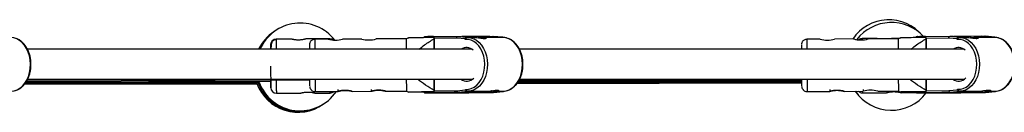
# Model space of a CAD drawing. Units: millimetres. Extents: x -4943 to 4880, y -4912 to 4912.
# Drawn here: x 1807 to 2336, y -26 to 24 of the extents above; entities that cross this region are included whole.
import ezdxf

# ---------------------------------------------------------------- set-up
doc = ezdxf.new("R2010")
doc.units = ezdxf.units.MM

msp = doc.modelspace()

# ---------------------------------------------------------------- linework, layer by layer
at = {"color": 7, "linetype": 'Continuous', "lineweight": 25}
for p, q in [((1952.79, 13.47), (1944.87, 13.45)), ((1973.71, 13.53), (1960.79, 13.49)), ((1972.76, 13.37), (1965.68, 13.34)), ((1990.76, 13.47), (1980.52, 13.41)), ((2014.67, 13.6), (1998.52, 13.51)), ((2016.01, 14.14), (2014.67, 13.6)), ((2029.27, 14.77), (2042.48, 14.9)), ((2029.62, 14.24), (2029.61, 14.24)), ((2029.61, 13.52), (2029.64, 7.96)), ((2029.65, 7.96), (2029.62, 14.24)), ((2046.31, 13.51), (2041.78, 13.9)), ((2042.48, 14.9), (2047.72, 14.45)), ((2042.48, 14.9), (2044.11, 14.9)), ((2044.11, 14.9), (2049.35, 14.45)), ((2046.31, 13.26), (2046.31, 13.51)), ((2047.72, 14.45), (2047.72, 14.3)), ((2049.35, 14.45), (2047.72, 14.45)), ((2049.35, 14.3), (2047.72, 14.3)), ((2049.35, 14.3), (2049.35, 14.45)), ((2051.26, 14.3), (2049.43, 14.3)), ((2059.64, 14.9), (2053.65, 14.84)), ((2053.66, 14.1), (2053.65, 14.85)), ((2064.96, 14.3), (2056.55, 14.3)), ((2064.88, 14.45), (2059.64, 14.9)), ((2059.64, 14.9), (2061.28, 14.9)), ((2066.51, 14.45), (2061.28, 14.9)), ((2066.55, 14.45), (2061.32, 14.9)), ((2064.88, 14.3), (2064.88, 14.45)), ((2066.51, 14.45), (2064.88, 14.45)), ((2066.52, 14.3), (2064.88, 14.3)), ((2066.52, 14.3), (2066.51, 14.45)), ((2237.01, 13.39), (2229.93, 13.35)), ((2255.01, 13.49), (2244.77, 13.43)), ((2267.53, 13.71), (2259.61, 13.69)), ((2278.92, 13.61), (2262.77, 13.53)), ((2279.24, 13.74), (2275.53, 13.73)), ((2280.26, 14.15), (2278.92, 13.61)), ((2293.52, 14.79), (2306.73, 14.92)), ((2293.87, 14.25), (2293.86, 14.26)), ((2293.86, 13.54), (2293.89, 7.98)), ((2293.9, 7.98), (2293.87, 14.25)), ((2310.56, 13.53), (2306.03, 13.92)), ((2306.73, 14.92), (2311.97, 14.47)), ((2306.73, 14.92), (2308.36, 14.92)), ((2308.36, 14.92), (2313.6, 14.47)), ((2310.56, 13.27), (2310.56, 13.53)), ((2311.97, 14.47), (2311.97, 14.32)), ((2313.6, 14.47), (2311.97, 14.47)), ((2313.6, 14.32), (2311.97, 14.32)), ((2313.6, 14.32), (2313.6, 14.47)), ((2315.51, 14.32), (2313.68, 14.32)), ((2323.89, 14.92), (2317.9, 14.86)), ((2317.91, 14.12), (2317.9, 14.87)), ((2329.21, 14.32), (2320.79, 14.32)), ((2329.13, 14.47), (2323.89, 14.92)), ((2323.89, 14.92), (2325.53, 14.92)), ((2330.76, 14.47), (2325.53, 14.92)), ((2330.8, 14.47), (2325.57, 14.92)), ((2329.13, 14.32), (2329.13, 14.47)), ((2330.76, 14.47), (2329.13, 14.47)), ((2330.77, 14.32), (2329.13, 14.32)), ((2330.77, 14.32), (2330.76, 14.47)), ((2050.05, 7.96), (1811.28, 7.95)), ((2314.3, 7.98), (2075.53, 7.96)), ((1809.64, -10.74), (1934.6, -10.52)), ((1809.78, -10.56), (1934.61, -10.32)), ((1809.99, -10.26), (1935.2, -10)), ((1810.25, -9.9), (1935.76, -9.61)), ((1810.57, -9.45), (1941.95, -9.11)), ((1810.91, -8.87), (1962.76, -8.42)), ((1811.34, -8.05), (2050.21, -8.04)), ((2029.73, -8.04), (2029.76, -14.03)), ((2029.77, -14.76), (2029.74, -8.04)), ((2074.21, -10.28), (2227.02, -10.01)), ((2074.38, -10.05), (2227.02, -9.76)), ((2074.62, -9.71), (2227.02, -9.39)), ((2074.93, -9.28), (2227.01, -8.93)), ((2075.21, -8.76), (2227.01, -8.37)), ((2075.59, -8.04), (2314.46, -8.02)), ((2293.98, -8.02), (2294.01, -14.01)), ((2294.02, -14.75), (2293.99, -8.02)), ((1944.94, -15.55), (1957.86, -15.51)), ((1965.82, -14.66), (1977.94, -14.6)), ((1965.86, -15.49), (1973.78, -15.47)), ((1977.92, -13.6), (1977.92, -14.6)), ((1985.67, -14.56), (1995.93, -14.5)), ((1995.92, -13.5), (1995.92, -14.5)), ((2003.67, -14.46), (2014.82, -14.4)), ((2014.82, -14.4), (2016.17, -14.93)), ((2042.64, -15.2), (2029.43, -15.33)), ((2029.77, -14.76), (2029.77, -14.76)), ((2035.69, -15.34), (2035.69, -15.34)), ((2036.76, -15.34), (2035.88, -15.34)), ((2036.07, -15.34), (2037.16, -15.33)), ((2036.54, -15.35), (2036.76, -15.34)), ((2036.54, -15.35), (2036.55, -15.35)), ((2036.55, -15.35), (2036.77, -15.34)), ((2036.66, -15.35), (2037.33, -15.35)), ((2037.16, -15.33), (2037.37, -15.32)), ((2037.17, -15.33), (2037.38, -15.32)), ((2038.42, -15.34), (2037.33, -15.35)), ((2037.38, -15.32), (2037.37, -15.32)), ((2038.16, -15.26), (2044.27, -15.2)), ((2038.35, -15.32), (2039.23, -15.31)), ((2039.3, -15.34), (2038.42, -15.34)), ((2039.23, -15.31), (2040.32, -15.31)), ((2040.49, -15.33), (2040.28, -15.33)), ((2041.58, -15.32), (2040.49, -15.33)), ((2040.9, -15.31), (2041.78, -15.31)), ((2041.11, -15.31), (2040.9, -15.31)), ((2041.93, -14.2), (2046.45, -13.72)), ((2041.96, -15.31), (2041.97, -15.31)), ((2047.87, -14.65), (2042.64, -15.2)), ((2044.27, -15.2), (2042.64, -15.2)), ((2049.51, -14.65), (2044.27, -15.2)), ((2046.45, -13.72), (2046.45, -13.47)), ((2047.87, -14.5), (2049.5, -14.5)), ((2047.87, -14.5), (2047.87, -14.65)), ((2047.87, -14.65), (2049.51, -14.65)), ((2048.23, -15.33), (2061.44, -15.2)), ((2049.5, -14.5), (2057.82, -14.5)), ((2049.51, -14.65), (2049.5, -14.5)), ((2059.8, -15.2), (2053.69, -15.26)), ((2053.81, -15.25), (2053.81, -14.5)), ((2059.8, -15.2), (2065.03, -14.65)), ((2061.44, -15.2), (2059.8, -15.2)), ((2061.44, -15.2), (2066.67, -14.65)), ((2061.48, -15.19), (2066.72, -14.64)), ((2063.08, -14.5), (2064.96, -14.5)), ((2065.03, -14.5), (2066.67, -14.5)), ((2065.03, -14.65), (2065.03, -14.5)), ((2065.03, -14.65), (2066.67, -14.65)), ((2066.67, -14.65), (2066.67, -14.5)), ((2230.07, -14.65), (2242.18, -14.58)), ((2242.17, -13.58), (2242.17, -14.58)), ((2249.92, -14.54), (2260.18, -14.49)), ((2259.68, -15.31), (2272.6, -15.28)), ((2260.17, -13.49), (2260.17, -14.49)), ((2267.92, -14.45), (2279.07, -14.39)), ((2279.07, -14.39), (2280.41, -14.92)), ((2280.6, -15.26), (2288.52, -15.24)), ((2306.89, -15.18), (2293.68, -15.31)), ((2294.02, -14.74), (2294.02, -14.75)), ((2299.94, -15.32), (2299.94, -15.32)), ((2301.01, -15.32), (2300.13, -15.33)), ((2300.32, -15.32), (2301.41, -15.31)), ((2300.79, -15.33), (2301.01, -15.32)), ((2300.79, -15.33), (2300.8, -15.33)), ((2300.8, -15.33), (2301.02, -15.32)), ((2300.91, -15.33), (2301.58, -15.33)), ((2301.41, -15.31), (2301.62, -15.31)), ((2301.42, -15.31), (2301.63, -15.3)), ((2302.67, -15.32), (2301.58, -15.33)), ((2301.63, -15.3), (2301.62, -15.31)), ((2302.41, -15.24), (2308.52, -15.18)), ((2302.6, -15.3), (2303.48, -15.3)), ((2303.55, -15.32), (2302.67, -15.32)), ((2303.48, -15.3), (2304.57, -15.29)), ((2304.74, -15.31), (2304.53, -15.31)), ((2305.83, -15.3), (2304.74, -15.31)), ((2305.15, -15.3), (2306.03, -15.29)), ((2305.36, -15.29), (2305.15, -15.3)), ((2306.18, -14.18), (2310.7, -13.7)), ((2306.21, -15.29), (2306.21, -15.29)), ((2312.12, -14.63), (2306.89, -15.18)), ((2308.52, -15.18), (2306.89, -15.18)), ((2313.76, -14.63), (2308.52, -15.18)), ((2310.7, -13.7), (2310.7, -13.45)), ((2312.12, -14.48), (2313.75, -14.48)), ((2312.12, -14.48), (2312.12, -14.63)), ((2312.12, -14.63), (2313.76, -14.63)), ((2312.48, -15.31), (2325.68, -15.18)), ((2313.75, -14.48), (2322.07, -14.48)), ((2313.76, -14.63), (2313.75, -14.48)), ((2324.05, -15.18), (2317.94, -15.24)), ((2318.06, -15.23), (2318.06, -14.48)), ((2324.05, -15.18), (2329.28, -14.63)), ((2325.68, -15.18), (2324.05, -15.18)), ((2325.68, -15.18), (2330.92, -14.63)), ((2325.73, -15.18), (2330.96, -14.63)), ((2327.33, -14.48), (2329.21, -14.48)), ((2329.28, -14.48), (2330.92, -14.48)), ((2329.28, -14.63), (2329.28, -14.48)), ((2329.28, -14.63), (2330.92, -14.63)), ((2330.92, -14.63), (2330.92, -14.48))]:
    msp.add_line(p, q, dxfattribs=at)
at = {"color": 8, "linetype": 'Continuous', "lineweight": 25}
for p, q in [((2041.78, 13.9), (2029.62, 13.78)), ((2259.61, 13.4), (2259.61, 13.01)), ((2306.03, 13.92), (2293.87, 13.8)), ((2029.77, -14.32), (2041.93, -14.2)), ((2035.92, -15.34), (2035.88, -15.34)), ((2041.08, -15.3), (2041.08, -15.3)), ((2041.08, -15.31), (2041.11, -15.31)), ((2041.58, -15.32), (2041.56, -15.31)), ((2294.02, -14.3), (2306.18, -14.18)), ((2300.17, -15.32), (2300.13, -15.33)), ((2305.33, -15.29), (2305.33, -15.29)), ((2305.33, -15.29), (2305.36, -15.29)), ((2305.83, -15.3), (2305.81, -15.29))]:
    msp.add_line(p, q, dxfattribs=at)
at = {"color": 7, "linetype": 'Continuous', "lineweight": 25, "flags": 128}
for points in [[(1802.42, -14.51), (1804.07, -14.32), (1805.67, -13.78), (1807.2, -12.9), (1808.6, -11.7), (1809.85, -10.22), (1810.92, -8.49), (1811.77, -6.56), (1812.39, -4.47), (1812.77, -2.26), (1812.89, -0.01), (1812.74, 2.24), (1812.35, 4.43), (1811.7, 6.52), (1810.83, 8.43), (1809.74, 10.14), (1808.48, 11.6), (1807.06, 12.76), (1805.53, 13.61), (1803.92, 14.12), (1802.27, 14.29)], [(2029.61, 13.52), (2029.61, 13.61), (2029.61, 13.7), (2029.61, 13.79), (2029.61, 13.89), (2029.61, 13.97), (2029.61, 14.06), (2029.61, 14.15), (2029.61, 14.24)], [(2041.78, 13.9), (2041.79, 14.07), (2041.83, 14.24), (2041.88, 14.4), (2041.95, 14.54), (2042.04, 14.67), (2042.14, 14.77), (2042.25, 14.84), (2042.36, 14.89), (2042.48, 14.9)], [(2046.45, -13.47), (2048.06, -13.43), (2049.65, -13.04), (2051.17, -12.3), (2052.58, -11.23), (2053.84, -9.85), (2054.92, -8.22), (2055.79, -6.36), (2056.42, -4.34), (2056.8, -2.2), (2056.93, 0), (2056.78, 2.19), (2056.38, 4.32), (2055.72, 6.34), (2054.83, 8.17), (2053.74, 9.79), (2052.46, 11.14), (2051.04, 12.18), (2049.51, 12.89), (2047.92, 13.26), (2046.31, 13.26)], [(2047.72, 14.3), (2049.37, 14.14), (2049.94, 14)], [(2066.67, -14.5), (2068.32, -14.3), (2069.92, -13.76), (2071.45, -12.88), (2072.85, -11.69), (2074.1, -10.21), (2075.17, -8.48), (2076.02, -6.54), (2076.64, -4.45), (2077.02, -2.25), (2077.14, 0.01), (2076.99, 2.26), (2076.6, 4.45), (2075.95, 6.53), (2075.08, 8.45), (2073.99, 10.16), (2072.73, 11.61), (2071.31, 12.78), (2069.78, 13.63), (2068.17, 14.14), (2066.52, 14.3)], [(2293.86, 13.54), (2293.86, 13.63), (2293.86, 13.72), (2293.86, 13.81), (2293.86, 13.9), (2293.86, 13.99), (2293.86, 14.08), (2293.86, 14.17), (2293.86, 14.26)], [(2306.03, 13.92), (2306.04, 14.09), (2306.08, 14.26), (2306.13, 14.42), (2306.2, 14.56), (2306.29, 14.68), (2306.39, 14.78), (2306.49, 14.86), (2306.61, 14.9), (2306.73, 14.92)], [(2310.7, -13.45), (2312.31, -13.42), (2313.9, -13.02), (2315.42, -12.28), (2316.83, -11.21), (2318.09, -9.84), (2319.17, -8.2), (2320.04, -6.35), (2320.67, -4.32), (2321.05, -2.18), (2321.17, 0.02), (2321.03, 2.21), (2320.63, 4.34), (2319.97, 6.35), (2319.08, 8.19), (2317.99, 9.81), (2316.71, 11.15), (2315.29, 12.2), (2313.76, 12.91), (2312.17, 13.27), (2310.56, 13.27)], [(2311.97, 14.32), (2313.62, 14.16), (2314.19, 14.02)], [(2330.92, -14.48), (2332.57, -14.29), (2334.17, -13.74), (2335.7, -12.86), (2337.1, -11.67), (2338.35, -10.19), (2339.42, -8.46), (2340.27, -6.52), (2340.89, -4.43), (2341.27, -2.23), (2341.38, 0.02), (2341.24, 2.28), (2340.85, 4.47), (2340.2, 6.55), (2339.33, 8.47), (2338.24, 10.18), (2336.98, 11.63), (2335.56, 12.8), (2334.03, 13.65), (2332.42, 14.16), (2330.77, 14.32)], [(2029.77, -14.76), (2027.91, -14.78), (2026.29, -14.8), (2024.95, -14.81), (2023.92, -14.83), (2023.21, -14.84), (2022.87, -14.86), (2022.88, -14.87), (2023.24, -14.88), (2023.96, -14.88), (2024, -14.88)], [(2029.77, -14.76), (2029.77, -14.67), (2029.77, -14.58), (2029.76, -14.49), (2029.76, -14.4), (2029.76, -14.31), (2029.76, -14.22), (2029.76, -14.12), (2029.76, -14.03)], [(2043.32, -15.33), (2044.32, -15.32), (2045.01, -15.31), (2045.38, -15.3), (2045.39, -15.29), (2045.05, -15.28), (2044.37, -15.28), (2043.39, -15.28), (2042.17, -15.28), (2040.77, -15.29), (2039.26, -15.29), (2037.73, -15.3), (2036.26, -15.31), (2034.92, -15.32), (2033.8, -15.33), (2032.95, -15.34), (2032.42, -15.35), (2032.23, -15.36), (2032.4, -15.37), (2032.91, -15.37), (2033.74, -15.37), (2034.85, -15.37), (2036.17, -15.37), (2037.64, -15.36), (2039.16, -15.36), (2040.68, -15.35), (2042.09, -15.34), (2043.32, -15.33)], [(2034.89, -15.37), (2036.1, -15.37), (2037.48, -15.36), (2038.93, -15.36), (2040.37, -15.35), (2041.73, -15.34), (2042.91, -15.33), (2043.86, -15.32), (2044.52, -15.31), (2044.84, -15.3), (2044.82, -15.29), (2044.45, -15.29), (2043.75, -15.28), (2042.77, -15.28), (2041.55, -15.29), (2040.18, -15.29), (2038.73, -15.3), (2037.28, -15.31), (2035.93, -15.32), (2034.74, -15.33), (2033.79, -15.34), (2033.14, -15.35), (2032.81, -15.36), (2032.78, -15.36)], [(2033.69, -15.37), (2033.91, -15.37), (2034.89, -15.37)], [(2035.88, -15.34), (2035.78, -15.34), (2035.73, -15.34)], [(2053.69, -15.26), (2053.81, -15.24), (2053.55, -15.23), (2052.92, -15.23), (2051.93, -15.22), (2050.62, -15.22), (2049.01, -15.22), (2047.15, -15.22), (2045.07, -15.23), (2042.85, -15.24), (2040.52, -15.25), (2038.16, -15.26)], [(2050.74, -13.93), (2049.52, -14.3), (2047.87, -14.5)], [(2255.68, -14.51), (2256.09, -15.01), (2257.26, -16.28)], [(2294.02, -14.75), (2292.16, -14.76), (2290.54, -14.78), (2289.2, -14.8), (2288.16, -14.81), (2287.46, -14.83), (2287.12, -14.84), (2287.12, -14.85), (2287.49, -14.86), (2288.21, -14.87), (2288.25, -14.87)], [(2294.02, -14.74), (2294.02, -14.65), (2294.01, -14.56), (2294.01, -14.47), (2294.01, -14.38), (2294.01, -14.29), (2294.01, -14.2), (2294.01, -14.11), (2294.01, -14.01)], [(2307.57, -15.31), (2308.57, -15.3), (2309.26, -15.29), (2309.63, -15.28), (2309.64, -15.27), (2309.3, -15.27), (2308.62, -15.26), (2307.64, -15.26), (2306.42, -15.26), (2305.02, -15.27), (2303.51, -15.28), (2301.98, -15.28), (2300.51, -15.29), (2299.17, -15.3), (2298.05, -15.32), (2297.2, -15.33), (2296.67, -15.34), (2296.48, -15.34), (2296.64, -15.35), (2297.16, -15.35), (2297.99, -15.36), (2299.1, -15.36), (2300.42, -15.35), (2301.89, -15.35), (2303.41, -15.34), (2304.93, -15.33), (2306.34, -15.32), (2307.57, -15.31)], [(2299.14, -15.35), (2300.35, -15.35), (2301.73, -15.35), (2303.18, -15.34), (2304.62, -15.33), (2305.98, -15.32), (2307.16, -15.31), (2308.11, -15.3), (2308.77, -15.29), (2309.09, -15.28), (2309.07, -15.27), (2308.7, -15.27), (2308, -15.27), (2307.01, -15.27), (2305.8, -15.27), (2304.43, -15.27), (2302.98, -15.28), (2301.53, -15.29), (2300.18, -15.3), (2298.99, -15.31), (2298.04, -15.32), (2297.39, -15.33), (2297.06, -15.34), (2297.03, -15.34)], [(2297.94, -15.35), (2298.16, -15.35), (2299.14, -15.35)], [(2300.13, -15.33), (2300.02, -15.33), (2299.98, -15.33)], [(2317.94, -15.24), (2318.05, -15.23), (2317.8, -15.22), (2317.17, -15.21), (2316.18, -15.2), (2314.87, -15.2), (2313.26, -15.2), (2311.39, -15.21), (2309.32, -15.21), (2307.1, -15.22), (2304.77, -15.23), (2302.41, -15.24)], [(2314.99, -13.91), (2313.77, -14.29), (2312.12, -14.48)]]:
    msp.add_lwpolyline(points, dxfattribs=at)
at = {"color": 8, "linetype": 'Continuous', "lineweight": 25, "flags": 128}
for points in [[(2049.94, 14), (2050.98, 13.63), (2052.51, 12.78), (2053.93, 11.61), (2055.2, 10.16), (2056.28, 8.45), (2057.15, 6.53), (2057.8, 4.45), (2058.2, 2.26), (2058.34, 0.01), (2058.22, -2.25), (2057.85, -4.45), (2057.22, -6.54), (2056.37, -8.48), (2055.3, -10.21), (2054.05, -11.69), (2052.65, -12.88), (2051.12, -13.76), (2050.74, -13.93)], [(2314.19, 14.02), (2315.23, 13.65), (2316.76, 12.8), (2318.18, 11.63), (2319.45, 10.17), (2320.53, 8.47), (2321.4, 6.55), (2322.05, 4.47), (2322.45, 2.27), (2322.59, 0.02), (2322.47, -2.23), (2322.1, -4.43), (2321.47, -6.53), (2320.62, -8.46), (2319.55, -10.19), (2318.3, -11.67), (2316.9, -12.86), (2315.37, -13.74), (2314.99, -13.91)], [(2025.2, -15.39), (2025.2, -15.39), (2025.03, -15.4), (2025.03, -15.4)], [(2035.73, -15.34), (2035.7, -15.34), (2035.67, -15.34), (2035.68, -15.34)], [(2036.66, -15.35), (2036.64, -15.35), (2036.57, -15.35), (2036.54, -15.35), (2036.54, -15.35)], [(2037.33, -15.35), (2037.31, -15.34), (2037.29, -15.33)], [(2039.3, -15.34), (2039.35, -15.33), (2039.39, -15.31)], [(2040.28, -15.33), (2040.21, -15.32), (2040.15, -15.31)], [(2041.1, -15.3), (2041.12, -15.31), (2041.11, -15.31)], [(2041.97, -15.31), (2041.98, -15.31), (2041.98, -15.31), (2041.95, -15.31)], [(2289.45, -15.37), (2289.45, -15.37), (2289.28, -15.38), (2289.28, -15.38)], [(2299.98, -15.33), (2299.95, -15.32), (2299.92, -15.32), (2299.93, -15.32)], [(2300.91, -15.33), (2300.89, -15.33), (2300.82, -15.33), (2300.79, -15.33), (2300.79, -15.33)], [(2301.58, -15.33), (2301.56, -15.32), (2301.54, -15.31)], [(2303.55, -15.32), (2303.6, -15.31), (2303.64, -15.3)], [(2304.53, -15.31), (2304.45, -15.31), (2304.4, -15.29)], [(2305.35, -15.29), (2305.37, -15.29), (2305.36, -15.29)], [(2306.22, -15.29), (2306.23, -15.3), (2306.22, -15.3), (2306.2, -15.3)]]:
    msp.add_lwpolyline(points, dxfattribs=at)
at = {"color": 7, "linetype": 'Continuous', "lineweight": 25}
for centre, radius, start, end in [((1957.71, -1.46), 23.5, 37.7695, 156.3773), ((2273.94, 0.28), 23.5, 39.951, 145.8261), ((2275.28, -1.18), 23.5, 42.7895, 142.1765), ((1956.58, -2.23), 23.5, 123.4583, 154.3125), ((1957.15, -1.85), 23.5, 123.4583, 155.3492), ((1944.88, 10.45), 3, 90.1482, 179.7482), ((1976.6, 28.02), 15.14, 255.3696, 285.0205), ((1994.6, 28.11), 15.14, 255.3696, 285.0205), ((2254.9, 10.02), 240.25, 179.1469, 180.4911), ((2031.54, -300.93), 315.71, 90.412, 91.1411), ((2048.24, -406.1), 420.98, 89.2636, 90.5128), ((2048.19, 12.22), 2.28, 101.9489, 145.4758), ((2066.54, 14.21), 0.242, 24.5493, 96.855), ((2240.85, 28.04), 15.14, 255.3696, 285.0205), ((2258.85, 28.13), 15.14, 255.3696, 285.0205), ((2259.62, 10.69), 3, 90.1324, 128.2331), ((2519.15, 10.04), 240.25, 179.1469, 180.4911), ((2295.79, -300.92), 315.71, 90.412, 91.1411), ((2312.49, -406.08), 420.98, 89.2636, 90.5128), ((2312.44, 12.24), 2.28, 101.9489, 145.4758), ((2330.79, 14.23), 0.242, 24.5493, 96.855), ((2069.03, 8.49), 106.35, 179.0217, 180.2895), ((2047.12, 3.65), 5.22, 47.3571, 124.3216), ((2333.28, 8.51), 106.35, 179.0217, 180.2895), ((2311.37, 3.67), 5.22, 47.3571, 124.3216), ((1956.58, -2.23), 23.5, 200.1227, 305.1238), ((1957.15, -1.85), 23.5, 200.2903, 305.1238), ((1957.71, -1.46), 23.5, 200.2764, 326.0023), ((2120.96, -7.6), 158.21, 180.1623, 181.4758), ((2341.96, -6.95), 327.23, 180.1907, 181.305), ((2047.13, -3.84), 5.23, 233.4246, 316.9758), ((2385.21, -7.58), 158.21, 180.1623, 181.4758), ((2606.21, -6.93), 327.23, 180.1907, 181.305), ((2311.38, -3.82), 5.23, 233.4246, 316.9758), ((1944.94, -12.55), 3, 180.5482, 270.1482), ((2032.35, 1306.71), 1322.13, 269.68291, 270.68805), ((2031.12, -280.96), 265.64, 90.3654, 91.2767), ((2036.15, -40.79), 25.45, 90.1883, 91.0699), ((2036.75, -14.87), 0.468, 270.313, 292.3234), ((2038.36, -86.02), 70.7, 90.0025, 90.7969), ((2038.4, -15.28), 0.0653, 292.9307, 344.4025), ((2039.3, 55.36), 70.7, 270.0025, 270.7969), ((2040.93, -89.17), 73.87, 89.8834, 90.4697), ((2040.5, -15.01), 0.317, 241.9438, 269.8572), ((2040.89, -14.84), 0.468, 250.7317, 270.4691), ((2041.41, 20.38), 35.7, 270.2865, 270.8784), ((2041.84, -28.43), 13.12, 89.4052, 90.2632), ((2042.84, -14.3), 0.92, 173.6086, 257.3025), ((2048.34, -12.38), 2.32, 215.4466, 258.3088), ((2066.7, -14.41), 0.239, 263.4553, 2.3885), ((2275.28, -1.18), 23.5, 214.541, 322.7547), ((2259.67, -12.31), 3, 227.0001, 270.1324), ((2264.14, -27.2), 13.32, 73.4876, 107.3225), ((2296.6, 1306.73), 1322.13, 269.68291, 270.68805), ((2295.37, -280.95), 265.64, 90.3654, 91.2767), ((2300.4, -40.77), 25.45, 90.1883, 91.0699), ((2301, -14.86), 0.468, 270.313, 292.3234), ((2302.61, -86), 70.7, 90.0025, 90.7969), ((2302.65, -15.26), 0.0653, 292.9307, 344.4025), ((2303.55, 55.38), 70.7, 270.0025, 270.7969), ((2305.18, -89.15), 73.87, 89.8834, 90.4697), ((2304.75, -14.99), 0.318, 241.9789, 269.8221), ((2305.14, -14.83), 0.468, 250.7317, 270.4691), ((2305.66, 20.4), 35.7, 270.2865, 270.8784), ((2306.09, -28.42), 13.12, 89.4052, 90.2632), ((2307.09, -14.28), 0.92, 173.6086, 257.3025), ((2312.59, -12.36), 2.32, 215.4466, 258.3088), ((2330.95, -14.39), 0.239, 263.4553, 2.3885)]:
    msp.add_arc(centre, radius, start, end, dxfattribs=at)
at = {"color": 8, "linetype": 'Continuous', "lineweight": 25}
for centre, radius, start, end in [((2247.64, 9.7), 281.98, 179.2612, 180.3544), ((2029.36, 14.07), 0.711, 97.3397, 165.8064), ((2511.89, 9.72), 281.98, 179.2612, 180.3544), ((2293.61, 14.08), 0.711, 97.3397, 165.8064), ((2251.03, -7.69), 285.29, 180.0703, 181.3997), ((2515.28, -7.68), 285.29, 180.0703, 181.3997), ((2029.53, -14.61), 0.728, 193.165, 262.4435), ((2033.45, 2.83), 18.21, 267.8895, 270.7576), ((2293.77, -14.59), 0.728, 193.165, 262.4435), ((2297.7, 2.85), 18.21, 267.8895, 270.7576)]:
    msp.add_arc(centre, radius, start, end, dxfattribs=at)
at = {"color": 7, "linetype": 'Continuous', "lineweight": 25}
for points, knots in [([(1804.06, -14.31), (1804.52, -14.2), (1805.51, -13.95), (1806.95, -13.21), (1808.34, -12.17), (1809.61, -10.86), (1810.72, -9.32), (1811.65, -7.57), (1812.37, -5.66), (1812.87, -3.62), (1813.14, -1.5), (1813.18, 0.64), (1812.98, 2.77), (1812.54, 4.84), (1811.88, 6.8), (1811, 8.61), (1809.93, 10.23), (1808.69, 11.63), (1807.29, 12.75), (1805.9, 13.56), (1804.95, 13.84), (1804.53, 13.96)], [0, 0, 0, 0, 0.045785, 0.098207, 0.150973, 0.204135, 0.257626, 0.311333, 0.365154, 0.419017, 0.472892, 0.526779, 0.58069, 0.634637, 0.688631, 0.742678, 0.796757, 0.850799, 0.904691, 0.958283, 1, 1, 1, 1]), ([(1944.87, 13.17), (1944.6, 13.14), (1944.07, 13.09), (1943.37, 12.72), (1942.85, 12.22), (1942.35, 11.39), (1942.12, 10.28), (1942.06, 9.18), (1942.02, 8.24), (1942.01, 7.95)], [0, 0, 0, 0, 0.088106, 0.176418, 0.267671, 0.365576, 0.59589, 0.87536, 1, 1, 1, 1]), ([(1944.87, 13.45), (1944.87, 13.45), (1944.87, 13.44), (1944.87, 13.17), (1944.87, 13.16)], [0, 0, 0, 0, 0.951732, 1, 1, 1, 1]), ([(1960.79, 13.49), (1960.79, 13.49), (1960.78, 13.49), (1960.77, 13.49), (1960.75, 13.48), (1960.71, 13.47), (1960.67, 13.46), (1960.62, 13.45), (1960.55, 13.43), (1960.41, 13.39), (1960.13, 13.32), (1959.63, 13.21), (1959.03, 13.1), (1958.33, 13), (1957.58, 12.94), (1956.79, 12.91), (1956, 12.93), (1955.24, 13), (1954.66, 13.07), (1954.25, 13.14), (1953.86, 13.22), (1953.44, 13.31), (1953.13, 13.38), (1952.95, 13.43), (1952.86, 13.45), (1952.8, 13.47), (1952.79, 13.47), (1952.79, 13.47)], [0, 0, 0, 0, 0.015744, 0.031387, 0.046967, 0.062521, 0.078088, 0.093707, 0.109415, 0.12525, 0.187658, 0.250203, 0.312833, 0.375054, 0.43762, 0.499862, 0.562163, 0.624836, 0.687412, 0.718688, 0.750043, 0.812589, 0.875006, 0.906482, 0.937605, 0.968676, 1, 1, 1, 1]), ([(1965.67, 13.32), (1965.39, 13.3), (1964.83, 13.27), (1964.1, 12.91), (1963.54, 12.46), (1963.15, 11.97), (1962.91, 11.5), (1962.78, 11.09), (1962.72, 10.79), (1962.71, 10.65), (1962.7, 10.62), (1962.7, 10.62)], [0, 0, 0, 0, 0.189032, 0.371641, 0.52888, 0.666089, 0.783982, 0.881196, 0.953942, 0.995695, 1, 1, 1, 1]), ([(1975.38, 12.92), (1975.2, 13.07), (1974.7, 13.46), (1974.09, 13.5), (1973.71, 13.53)], [0, 0, 0, 0, 0.374229, 1, 1, 1, 1]), ([(2029.61, 14.24), (2028.05, 14.23), (2024.91, 14.2), (2021.15, 14.17), (2018.33, 14.14), (2016.74, 14.12), (2015.91, 14.11), (2016, 14.1), (2016.02, 14.1)], [0, 0, 0, 0, 0.272999, 0.54771, 0.696687, 0.850084, 0.95998, 1, 1, 1, 1]), ([(2021.51, 7.96), (2022.52, 8.79), (2025.05, 10.87), (2027.9, 12.52), (2029.61, 13.52)], [0, 0, 0, 0, 0.396062, 1, 1, 1, 1]), ([(2025.27, 14.72), (2025.15, 14.71), (2024.95, 14.71), (2024.85, 14.7), (2024.76, 14.7), (2024.66, 14.68), (2024.51, 14.64), (2024.32, 14.54), (2024.13, 14.39), (2024.05, 14.25), (2024.02, 14.19)], [0, 0, 0, 0, 0.3602594, 0.6393372, 0.7303853, 0.7791216, 0.816898, 0.8758532, 0.9470047, 1, 1, 1, 1]), ([(2047.72, 14.3), (2047.61, 14.3), (2047.47, 14.26), (2047.19, 14.13), (2047.06, 14.03), (2046.81, 13.83), (2046.69, 13.72), (2046.48, 13.49), (2046.39, 13.38), (2046.31, 13.26)], [0, 0, 0, 0, 0.25, 0.25, 0.5, 0.5, 0.75, 0.75, 1, 1, 1, 1]), ([(2051.19, 14.3), (2051.54, 14.29), (2052.22, 14.28), (2053.5, 14.12), (2054.81, 13.94), (2056.04, 13.8), (2057.01, 13.78), (2057.61, 13.87), (2057.82, 14.04), (2057.6, 14.21), (2056.95, 14.32), (2055.96, 14.3), (2054.92, 14.19), (2054.25, 14.09), (2053.99, 14.05)], [0, 0, 0, 0, 0.0854236, 0.1707771, 0.2579677, 0.3466795, 0.433309, 0.5174624, 0.6026151, 0.6906292, 0.7790165, 0.8647711, 0.9490226, 1, 1, 1, 1]), ([(2068.78, 13.98), (2068.67, 14.02), (2068.04, 14.24), (2067.26, 14.33), (2066.62, 14.29), (2066.51, 14.28)], [0, 0, 0, 0, 0.153475, 0.860292, 1, 1, 1, 1]), ([(2068.31, -14.3), (2068.77, -14.18), (2069.76, -13.94), (2071.2, -13.19), (2072.59, -12.15), (2073.86, -10.85), (2074.97, -9.3), (2075.9, -7.55), (2076.62, -5.64), (2077.12, -3.6), (2077.39, -1.49), (2077.43, 0.66), (2077.23, 2.79), (2076.79, 4.86), (2076.13, 6.82), (2075.25, 8.63), (2074.18, 10.25), (2072.94, 11.65), (2071.54, 12.77), (2070.15, 13.58), (2069.2, 13.86), (2068.78, 13.98)], [0, 0, 0, 0, 0.0457852, 0.0982074, 0.1509734, 0.204135, 0.2576262, 0.3113333, 0.3651535, 0.4190172, 0.4728924, 0.5267795, 0.5806904, 0.6346365, 0.6886309, 0.7426783, 0.7967574, 0.8507992, 0.9046908, 0.9582828, 1, 1, 1, 1]), ([(2229.92, 13.33), (2229.64, 13.32), (2229.08, 13.28), (2228.35, 12.93), (2227.79, 12.48), (2227.4, 11.99), (2227.16, 11.52), (2227.03, 11.11), (2226.97, 10.81), (2226.96, 10.67), (2226.95, 10.64), (2226.95, 10.63)], [0, 0, 0, 0, 0.189032, 0.371641, 0.52888, 0.666089, 0.783982, 0.881196, 0.953942, 0.995695, 1, 1, 1, 1]), ([(2259.61, 13.41), (2259.34, 13.39), (2258.84, 13.35), (2258.44, 13.11), (2258.25, 13)], [0, 0, 0, 0, 0.538017, 1, 1, 1, 1]), ([(2259.61, 13.69), (2259.61, 13.69), (2259.61, 13.69), (2259.61, 13.41), (2259.61, 13.4)], [0, 0, 0, 0, 0.951201, 1, 1, 1, 1]), ([(2268.18, 13.56), (2268.05, 13.58), (2267.77, 13.64), (2267.58, 13.7), (2267.55, 13.71), (2267.53, 13.71)], [0, 0, 0, 0, 0.280466, 0.640824, 1, 1, 1, 1]), ([(2275.53, 13.73), (2275.51, 13.73), (2275.48, 13.72), (2275.31, 13.67), (2275.06, 13.61), (2274.98, 13.59)], [0, 0, 0, 0, 0.38845, 0.778206, 1, 1, 1, 1]), ([(2293.86, 14.26), (2292.3, 14.25), (2289.16, 14.22), (2285.4, 14.19), (2282.58, 14.16), (2280.99, 14.14), (2280.16, 14.13), (2280.25, 14.12), (2280.27, 14.12)], [0, 0, 0, 0, 0.272999, 0.54771, 0.696687, 0.850084, 0.95998, 1, 1, 1, 1]), ([(2285.76, 7.98), (2286.77, 8.8), (2289.3, 10.89), (2292.15, 12.54), (2293.86, 13.54)], [0, 0, 0, 0, 0.396062, 1, 1, 1, 1]), ([(2289.51, 14.73), (2289.4, 14.73), (2289.2, 14.73), (2289.1, 14.72), (2289.01, 14.71), (2288.91, 14.7), (2288.76, 14.65), (2288.57, 14.56), (2288.38, 14.41), (2288.3, 14.27), (2288.27, 14.21)], [0, 0, 0, 0, 0.3602594, 0.6393372, 0.7303853, 0.7791216, 0.816898, 0.8758532, 0.9470047, 1, 1, 1, 1]), ([(2311.97, 14.32), (2311.86, 14.32), (2311.72, 14.28), (2311.44, 14.14), (2311.31, 14.05), (2311.06, 13.85), (2310.94, 13.74), (2310.73, 13.51), (2310.64, 13.39), (2310.56, 13.27)], [0, 0, 0, 0, 0.25, 0.25, 0.5, 0.5, 0.75, 0.75, 1, 1, 1, 1]), ([(2315.44, 14.32), (2315.78, 14.31), (2316.47, 14.29), (2317.75, 14.14), (2319.06, 13.96), (2320.29, 13.82), (2321.25, 13.79), (2321.86, 13.89), (2322.07, 14.06), (2321.85, 14.23), (2321.2, 14.33), (2320.21, 14.31), (2319.17, 14.21), (2318.5, 14.11), (2318.24, 14.07)], [0, 0, 0, 0, 0.085424, 0.170777, 0.257968, 0.346679, 0.433309, 0.517462, 0.602615, 0.690629, 0.779016, 0.864771, 0.949023, 1, 1, 1, 1]), ([(2333.03, 14), (2332.92, 14.04), (2332.29, 14.26), (2331.51, 14.35), (2330.87, 14.31), (2330.76, 14.3)], [0, 0, 0, 0, 0.153475, 0.860292, 1, 1, 1, 1]), ([(2332.56, -14.28), (2333.02, -14.16), (2334.01, -13.92), (2335.44, -13.17), (2336.84, -12.14), (2338.11, -10.83), (2339.22, -9.28), (2340.15, -7.54), (2340.87, -5.62), (2341.37, -3.58), (2341.64, -1.47), (2341.68, 0.68), (2341.48, 2.81), (2341.04, 4.87), (2340.38, 6.84), (2339.5, 8.65), (2338.43, 10.27), (2337.19, 11.66), (2335.79, 12.79), (2334.4, 13.59), (2333.45, 13.87), (2333.03, 14)], [0, 0, 0, 0, 0.045785, 0.098207, 0.150973, 0.204135, 0.257626, 0.311333, 0.365154, 0.419017, 0.472892, 0.526779, 0.58069, 0.634637, 0.688631, 0.742678, 0.796757, 0.850799, 0.904691, 0.958283, 1, 1, 1, 1]), ([(1941.88, 10.47), (1941.88, 10.43), (1941.88, 10.35), (1941.87, 9.7), (1941.87, 8.9), (1941.87, 8.17), (1941.86, 7.95)], [0, 0, 0, 0, 0.274593, 0.565675, 0.868889, 1, 1, 1, 1]), ([(1941.83, -1.06), (1941.83, -1.65), (1941.84, -2.87), (1941.86, -4.68), (1941.88, -6.42), (1941.89, -7.97), (1941.9, -9.23), (1941.91, -10.13), (1941.92, -10.66), (1941.92, -10.82), (1941.92, -10.66), (1941.91, -10.12), (1941.9, -9.4), (1941.9, -8.73), (1941.9, -8.48)], [0, 0, 0, 0, 0.080837, 0.166521, 0.255769, 0.346913, 0.438057, 0.527304, 0.612985, 0.693821, 0.774656, 0.860338, 0.949585, 1, 1, 1, 1]), ([(1941.94, -12.58), (1941.94, -12.54), (1941.93, -12.46), (1941.93, -11.83), (1941.92, -10.74), (1941.91, -9.79), (1941.9, -9.14), (1941.9, -9.11)], [0, 0, 0, 0, 0.229851, 0.473503, 0.727311, 0.986521, 1, 1, 1, 1]), ([(1941.93, -8.48), (1941.94, -8.84), (1941.96, -9.53), (1941.98, -10.05), (1942.02, -10.13), (1942.04, -10.15)], [0, 0, 0, 0, 0.407682, 0.778778, 1, 1, 1, 1]), ([(2029.76, -14.03), (2028.17, -13.11), (2025.06, -11.32), (2022.23, -9.12), (2020.84, -8.04)], [0, 0, 0, 0, 0.511545, 1, 1, 1, 1]), ([(2294.01, -14.01), (2292.42, -13.1), (2289.31, -11.3), (2286.47, -9.1), (2285.09, -8.02)], [0, 0, 0, 0, 0.511545, 1, 1, 1, 1]), ([(1957.86, -15.51), (1957.86, -15.51), (1957.87, -15.51), (1957.88, -15.51), (1957.9, -15.5), (1957.94, -15.49), (1957.98, -15.48), (1958.03, -15.47), (1958.1, -15.45), (1958.24, -15.41), (1958.52, -15.34), (1959.02, -15.23), (1959.62, -15.12), (1960.32, -15.02), (1961.07, -14.96), (1961.86, -14.93), (1962.65, -14.95), (1963.4, -15.02), (1964.1, -15.11), (1964.71, -15.22), (1965.21, -15.33), (1965.52, -15.4), (1965.7, -15.45), (1965.79, -15.47), (1965.85, -15.49), (1965.86, -15.49), (1965.86, -15.49)], [0, 0, 0, 0, 0.0157292, 0.0313576, 0.0469228, 0.0624627, 0.0780158, 0.0936201, 0.1093134, 0.125133, 0.1875061, 0.2500167, 0.3126861, 0.3749455, 0.4375708, 0.4998712, 0.562165, 0.6248299, 0.6871436, 0.7498766, 0.8124326, 0.8748592, 0.9063731, 0.9375317, 0.9686388, 1, 1, 1, 1]), ([(1962.83, -11.99), (1962.83, -12.02), (1962.84, -12.1), (1962.88, -12.37), (1963.02, -12.83), (1963.26, -13.29), (1963.49, -13.57), (1963.56, -13.65)], [0, 0, 0, 0, 0.075495, 0.21791, 0.437562, 0.845379, 1, 1, 1, 1]), ([(1963.56, -13.65), (1963.77, -13.85), (1964.19, -14.25), (1965, -14.61), (1965.56, -14.63), (1965.82, -14.65)], [0, 0, 0, 0, 0.344079, 0.685066, 1, 1, 1, 1]), ([(1973.78, -15.47), (1974.16, -15.44), (1974.91, -15.36), (1975.51, -14.86), (1975.81, -14.61)], [0, 0, 0, 0, 0.507111, 1, 1, 1, 1]), ([(1977.92, -14.6), (1977.92, -14.6), (1977.95, -14.59), (1978.05, -14.57), (1978.13, -14.55), (1978.33, -14.5), (1978.45, -14.47), (1978.73, -14.4), (1978.9, -14.37), (1979.26, -14.3), (1979.45, -14.26), (1979.88, -14.19), (1980.1, -14.16), (1980.57, -14.11), (1980.82, -14.08), (1981.33, -14.05), (1981.58, -14.04), (1982.09, -14.04), (1982.35, -14.05), (1982.85, -14.07), (1983.09, -14.09), (1983.57, -14.14), (1983.79, -14.17), (1984.21, -14.23), (1984.41, -14.27), (1984.77, -14.34), (1984.93, -14.37), (1985.21, -14.43), (1985.33, -14.46), (1985.53, -14.51), (1985.6, -14.53), (1985.7, -14.55), (1985.72, -14.56), (1985.72, -14.56), (1985.7, -14.55), (1985.59, -14.52), (1985.52, -14.5), (1985.32, -14.45), (1985.2, -14.42), (1984.91, -14.35), (1984.75, -14.31), (1984.39, -14.24), (1984.19, -14.2), (1983.77, -14.14), (1983.54, -14.11), (1983.07, -14.06), (1982.82, -14.04), (1982.32, -14.01), (1982.06, -14), (1981.55, -14.01), (1981.29, -14.02), (1980.79, -14.05), (1980.55, -14.07), (1980.08, -14.13), (1979.85, -14.16), (1979.43, -14.23), (1979.23, -14.27), (1978.88, -14.34), (1978.71, -14.38), (1978.43, -14.45), (1978.31, -14.48), (1978.12, -14.54), (1978.05, -14.56), (1977.95, -14.59), (1977.92, -14.6), (1977.92, -14.6)], [0, 0, 0, 0, 0.03125, 0.03125, 0.0625, 0.0625, 0.09375, 0.09375, 0.125, 0.125, 0.15625, 0.15625, 0.1875, 0.1875, 0.21875, 0.21875, 0.25, 0.25, 0.28125, 0.28125, 0.3125, 0.3125, 0.34375, 0.34375, 0.375, 0.375, 0.40625, 0.40625, 0.4375, 0.4375, 0.46875, 0.46875, 0.5, 0.5, 0.53125, 0.53125, 0.5625, 0.5625, 0.59375, 0.59375, 0.625, 0.625, 0.65625, 0.65625, 0.6875, 0.6875, 0.71875, 0.71875, 0.75, 0.75, 0.78125, 0.78125, 0.8125, 0.8125, 0.84375, 0.84375, 0.875, 0.875, 0.90625, 0.90625, 0.9375, 0.9375, 0.96875, 0.96875, 1, 1, 1, 1]), ([(1995.92, -14.5), (1995.92, -14.51), (1995.95, -14.5), (1996.05, -14.47), (1996.13, -14.45), (1996.33, -14.4), (1996.45, -14.37), (1996.73, -14.31), (1996.9, -14.27), (1997.26, -14.2), (1997.45, -14.16), (1997.88, -14.1), (1998.1, -14.06), (1998.57, -14.01), (1998.82, -13.99), (1999.32, -13.96), (1999.58, -13.95), (2000.09, -13.95), (2000.35, -13.95), (2000.85, -13.98), (2001.09, -14), (2001.57, -14.05), (2001.79, -14.08), (2002.21, -14.14), (2002.41, -14.17), (2002.77, -14.24), (2002.93, -14.28), (2003.21, -14.34), (2003.33, -14.37), (2003.53, -14.41), (2003.6, -14.43), (2003.7, -14.46), (2003.72, -14.46), (2003.72, -14.46), (2003.7, -14.45), (2003.59, -14.42), (2003.52, -14.4), (2003.32, -14.35), (2003.2, -14.32), (2002.91, -14.25), (2002.75, -14.22), (2002.39, -14.15), (2002.19, -14.11), (2001.77, -14.04), (2001.54, -14.01), (2001.07, -13.96), (2000.82, -13.94), (2000.32, -13.92), (2000.06, -13.91), (1999.55, -13.91), (1999.29, -13.92), (1998.79, -13.95), (1998.54, -13.97), (1998.08, -14.03), (1997.85, -14.06), (1997.43, -14.13), (1997.23, -14.17), (1996.88, -14.25), (1996.71, -14.29), (1996.43, -14.36), (1996.31, -14.39), (1996.12, -14.44), (1996.04, -14.46), (1995.95, -14.49), (1995.92, -14.5), (1995.92, -14.5)], [0, 0, 0, 0, 0.03125, 0.03125, 0.0625, 0.0625, 0.09375, 0.09375, 0.125, 0.125, 0.15625, 0.15625, 0.1875, 0.1875, 0.21875, 0.21875, 0.25, 0.25, 0.28125, 0.28125, 0.3125, 0.3125, 0.34375, 0.34375, 0.375, 0.375, 0.40625, 0.40625, 0.4375, 0.4375, 0.46875, 0.46875, 0.5, 0.5, 0.53125, 0.53125, 0.5625, 0.5625, 0.59375, 0.59375, 0.625, 0.625, 0.65625, 0.65625, 0.6875, 0.6875, 0.71875, 0.71875, 0.75, 0.75, 0.78125, 0.78125, 0.8125, 0.8125, 0.84375, 0.84375, 0.875, 0.875, 0.90625, 0.90625, 0.9375, 0.9375, 0.96875, 0.96875, 1, 1, 1, 1]), ([(2016.18, -14.9), (2016.15, -14.9), (2016.06, -14.89), (2016.87, -14.88), (2018.46, -14.86), (2021.26, -14.83), (2025.05, -14.8), (2028.19, -14.77), (2029.77, -14.76)], [0, 0, 0, 0, 0.04671, 0.155837, 0.302582, 0.456117, 0.7267, 1, 1, 1, 1]), ([(2024.17, -14.9), (2022.78, -14.91), (2020.77, -14.91), (2018.52, -14.91), (2017.05, -14.91), (2016.51, -14.91), (2016.23, -14.9)], [0, 0, 0, 0, 0.422665, 0.606483, 0.793371, 1, 1, 1, 1]), ([(2024.17, -14.9), (2024.19, -14.94), (2024.24, -15.05), (2024.39, -15.18), (2024.56, -15.29), (2024.71, -15.35), (2024.8, -15.38), (2024.83, -15.38), (2024.84, -15.38)], [0, 0, 0, 0, 0.122708, 0.387967, 0.612725, 0.793994, 0.92722, 1, 1, 1, 1]), ([(2032.68, -15.35), (2032.69, -15.35), (2032.7, -15.35), (2032.72, -15.36), (2032.75, -15.36), (2032.8, -15.36), (2032.93, -15.37), (2033.22, -15.37), (2033.59, -15.37), (2033.72, -15.37)], [0, 0, 0, 0, 0.006765, 0.023614, 0.05172, 0.120805, 0.383811, 0.788398, 1, 1, 1, 1]), ([(2041.07, -15.3), (2041.08, -15.3), (2041.1, -15.3), (2041.1, -15.3), (2041.1, -15.3)], [0, 0, 0, 0, 0.594742, 1, 1, 1, 1]), ([(2047.87, -14.5), (2047.76, -14.5), (2047.62, -14.46), (2047.34, -14.32), (2047.21, -14.23), (2046.95, -14.03), (2046.84, -13.93), (2046.63, -13.7), (2046.53, -13.58), (2046.45, -13.47)], [0, 0, 0, 0, 0.25, 0.25, 0.5, 0.5, 0.75, 0.75, 1, 1, 1, 1]), ([(2057.88, -14.5), (2058.22, -14.48), (2058.91, -14.45), (2060.19, -14.28), (2061.5, -14.09), (2062.72, -13.94), (2063.69, -13.91), (2064.3, -14.01), (2064.51, -14.19), (2064.29, -14.38), (2063.64, -14.5), (2062.65, -14.5), (2061.52, -14.4), (2060.75, -14.3), (2060.4, -14.25)], [0, 0, 0, 0, 0.083857, 0.167646, 0.253238, 0.340324, 0.425365, 0.507975, 0.591567, 0.677967, 0.764734, 0.848917, 0.931623, 1, 1, 1, 1]), ([(2066.67, -14.48), (2067.16, -14.48), (2067.71, -14.48), (2068.25, -14.32), (2068.31, -14.3)], [0, 0, 0, 0, 0.8793, 1, 1, 1, 1]), ([(2227.07, -11.97), (2227.08, -12), (2227.09, -12.08), (2227.13, -12.35), (2227.27, -12.82), (2227.51, -13.27), (2227.74, -13.55), (2227.81, -13.63)], [0, 0, 0, 0, 0.075495, 0.21791, 0.437562, 0.845379, 1, 1, 1, 1]), ([(2227.81, -13.63), (2228.02, -13.83), (2228.44, -14.23), (2229.24, -14.59), (2229.81, -14.62), (2230.07, -14.63)], [0, 0, 0, 0, 0.344079, 0.685066, 1, 1, 1, 1]), ([(2242.17, -14.58), (2242.17, -14.58), (2242.2, -14.58), (2242.3, -14.55), (2242.38, -14.53), (2242.58, -14.48), (2242.7, -14.45), (2242.98, -14.39), (2243.15, -14.35), (2243.51, -14.28), (2243.7, -14.24), (2244.13, -14.17), (2244.35, -14.14), (2244.82, -14.09), (2245.07, -14.07), (2245.57, -14.04), (2245.83, -14.03), (2246.34, -14.02), (2246.6, -14.03), (2247.1, -14.06), (2247.34, -14.07), (2247.82, -14.12), (2248.04, -14.15), (2248.46, -14.22), (2248.66, -14.25), (2249.02, -14.32), (2249.18, -14.35), (2249.46, -14.42), (2249.58, -14.45), (2249.78, -14.49), (2249.85, -14.51), (2249.95, -14.54), (2249.97, -14.54), (2249.97, -14.54), (2249.95, -14.53), (2249.84, -14.5), (2249.77, -14.48), (2249.57, -14.43), (2249.45, -14.4), (2249.16, -14.33), (2249, -14.3), (2248.64, -14.22), (2248.44, -14.19), (2248.02, -14.12), (2247.79, -14.09), (2247.32, -14.04), (2247.07, -14.02), (2246.57, -13.99), (2246.31, -13.99), (2245.8, -13.99), (2245.54, -14), (2245.04, -14.03), (2244.79, -14.05), (2244.33, -14.11), (2244.1, -14.14), (2243.68, -14.21), (2243.48, -14.25), (2243.13, -14.33), (2242.96, -14.36), (2242.68, -14.43), (2242.56, -14.47), (2242.37, -14.52), (2242.29, -14.54), (2242.2, -14.57), (2242.17, -14.58), (2242.17, -14.58)], [0, 0, 0, 0, 0.03125, 0.03125, 0.0625, 0.0625, 0.09375, 0.09375, 0.125, 0.125, 0.15625, 0.15625, 0.1875, 0.1875, 0.21875, 0.21875, 0.25, 0.25, 0.28125, 0.28125, 0.3125, 0.3125, 0.34375, 0.34375, 0.375, 0.375, 0.40625, 0.40625, 0.4375, 0.4375, 0.46875, 0.46875, 0.5, 0.5, 0.53125, 0.53125, 0.5625, 0.5625, 0.59375, 0.59375, 0.625, 0.625, 0.65625, 0.65625, 0.6875, 0.6875, 0.71875, 0.71875, 0.75, 0.75, 0.78125, 0.78125, 0.8125, 0.8125, 0.84375, 0.84375, 0.875, 0.875, 0.90625, 0.90625, 0.9375, 0.9375, 0.96875, 0.96875, 1, 1, 1, 1]), ([(2272.6, -15.28), (2272.6, -15.28), (2272.6, -15.28), (2272.62, -15.27), (2272.64, -15.26), (2272.67, -15.26), (2272.72, -15.24), (2272.77, -15.23), (2272.83, -15.21), (2272.97, -15.18), (2273.25, -15.1), (2273.75, -14.99), (2274.36, -14.88), (2275.05, -14.79), (2275.81, -14.72), (2276.59, -14.7), (2277.38, -14.72), (2278.14, -14.78), (2278.84, -14.87), (2279.44, -14.98), (2279.94, -15.09), (2280.25, -15.17), (2280.43, -15.21), (2280.53, -15.24), (2280.59, -15.25), (2280.59, -15.26), (2280.6, -15.26)], [0, 0, 0, 0, 0.015729, 0.031358, 0.046923, 0.062463, 0.078016, 0.09362, 0.109313, 0.125133, 0.187506, 0.250017, 0.312686, 0.374945, 0.437571, 0.499871, 0.562165, 0.62483, 0.687144, 0.749877, 0.812433, 0.874859, 0.906373, 0.937532, 0.968639, 1, 1, 1, 1]), ([(2280.43, -14.88), (2280.4, -14.88), (2280.31, -14.87), (2281.12, -14.86), (2282.71, -14.84), (2285.51, -14.81), (2289.3, -14.78), (2292.44, -14.75), (2294.02, -14.74)], [0, 0, 0, 0, 0.04671, 0.155837, 0.302582, 0.456117, 0.7267, 1, 1, 1, 1]), ([(2288.42, -14.89), (2287.02, -14.89), (2285.02, -14.89), (2282.77, -14.89), (2281.3, -14.89), (2280.76, -14.89), (2280.48, -14.89)], [0, 0, 0, 0, 0.4226654, 0.6064832, 0.7933709, 1, 1, 1, 1]), ([(2288.41, -14.86), (2288.43, -14.91), (2288.49, -15.02), (2288.64, -15.16), (2288.81, -15.28), (2288.96, -15.33), (2289.05, -15.36), (2289.08, -15.36), (2289.09, -15.37)], [0, 0, 0, 0, 0.144836, 0.403404, 0.622493, 0.79919, 0.929056, 1, 1, 1, 1]), ([(2296.93, -15.33), (2296.94, -15.33), (2296.95, -15.34), (2296.97, -15.34), (2297, -15.34), (2297.05, -15.34), (2297.18, -15.35), (2297.47, -15.35), (2297.84, -15.35), (2297.97, -15.35)], [0, 0, 0, 0, 0.0067651, 0.0236144, 0.0517202, 0.1208051, 0.3838114, 0.788398, 1, 1, 1, 1]), ([(2305.32, -15.29), (2305.33, -15.29), (2305.35, -15.29), (2305.35, -15.29), (2305.35, -15.29)], [0, 0, 0, 0, 0.594742, 1, 1, 1, 1]), ([(2312.12, -14.48), (2312.01, -14.48), (2311.87, -14.44), (2311.59, -14.31), (2311.46, -14.22), (2311.2, -14.02), (2311.09, -13.91), (2310.88, -13.68), (2310.78, -13.57), (2310.7, -13.45)], [0, 0, 0, 0, 0.25, 0.25, 0.5, 0.5, 0.75, 0.75, 1, 1, 1, 1]), ([(2322.13, -14.48), (2322.47, -14.46), (2323.16, -14.44), (2324.44, -14.27), (2325.75, -14.07), (2326.97, -13.92), (2327.94, -13.9), (2328.55, -14), (2328.76, -14.17), (2328.54, -14.36), (2327.89, -14.48), (2326.9, -14.48), (2325.77, -14.38), (2325, -14.28), (2324.65, -14.23)], [0, 0, 0, 0, 0.083857, 0.167646, 0.253238, 0.340324, 0.425365, 0.507975, 0.591567, 0.677967, 0.764734, 0.848917, 0.931623, 1, 1, 1, 1]), ([(2330.92, -14.47), (2331.41, -14.46), (2331.96, -14.46), (2332.5, -14.3), (2332.56, -14.28)], [0, 0, 0, 0, 0.8793, 1, 1, 1, 1])]:
    msp.add_open_spline(points, degree=3, knots=knots, dxfattribs=at)
at = {"color": 8, "linetype": 'Continuous', "lineweight": 25}
for points, knots in [([(1944.87, 13.16), (1944.87, 12.94), (1944.87, 12.49), (1944.86, 11.45), (1944.86, 10.52), (1944.86, 9.89), (1944.86, 9.07), (1944.85, 8.38), (1944.85, 7.95)], [0, 0, 0, 0, 0.262259, 0.54576, 0.642103, 0.739299, 0.837347, 1, 1, 1, 1]), ([(1973.71, 13.16), (1973.71, 13.2), (1973.71, 13.5), (1973.71, 13.52), (1973.71, 13.53)], [0, 0, 0, 0, 0.124131, 1, 1, 1, 1]), ([(1941.9, -8.48), (1941.9, -8.73), (1941.91, -9.6), (1941.92, -10.74), (1941.93, -11.82), (1941.93, -12.46), (1941.94, -12.54), (1941.94, -12.58)], [0, 0, 0, 0, 0.092485, 0.330936, 0.564417, 0.788557, 1, 1, 1, 1]), ([(1944.89, -8.48), (1944.89, -8.52), (1944.89, -8.94), (1944.89, -9.64), (1944.9, -10.53), (1944.91, -11.78), (1944.92, -13.24), (1944.93, -14.57), (1944.94, -15.4), (1944.94, -15.5), (1944.94, -15.55)], [0, 0, 0, 0, 0.011029, 0.094809, 0.170995, 0.239586, 0.437475, 0.630175, 0.817683, 1, 1, 1, 1]), ([(1973.78, -15.47), (1973.78, -15.44), (1973.78, -15.37), (1973.78, -14.85), (1973.78, -14.62)], [0, 0, 0, 0, 0.563169, 1, 1, 1, 1]), ([(2259.67, -14.49), (2259.67, -14.7), (2259.68, -15.21), (2259.68, -15.27), (2259.68, -15.31)], [0, 0, 0, 0, 0.42141, 1, 1, 1, 1]), ([(2288.52, -15.24), (2288.52, -15.23), (2288.52, -15.22), (2288.52, -14.92), (2288.52, -14.89)], [0, 0, 0, 0, 0.888839, 1, 1, 1, 1])]:
    msp.add_open_spline(points, degree=3, knots=knots, dxfattribs=at)

doc.saveas('drawing.dxf')
